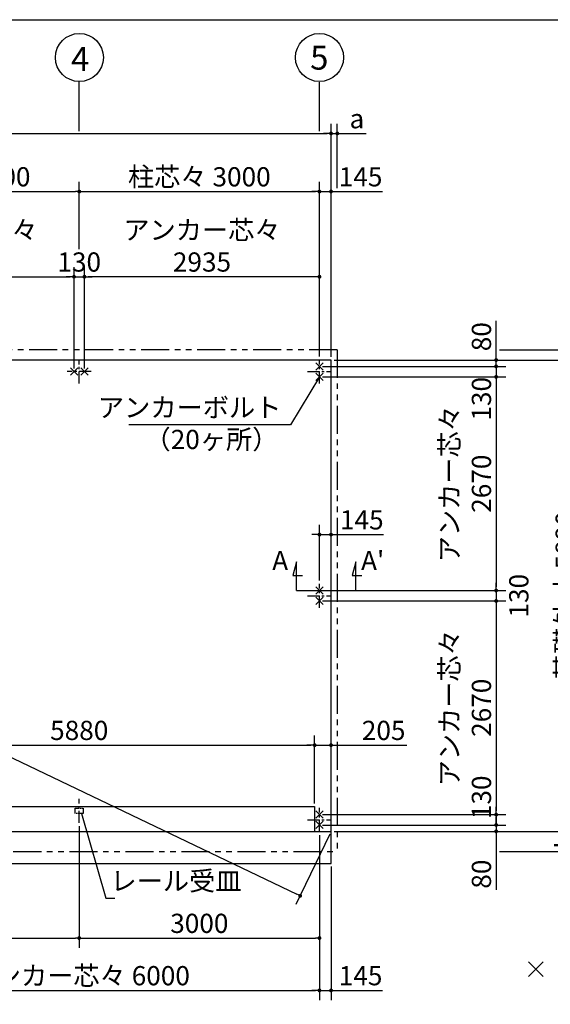
# Model space of a CAD drawing. Extents: x 280 to 32454, y 171 to 22819.
# Drawn here: x 18624 to 25250, y 10515 to 22819 of the extents above; entities that cross this region are included whole.
import ezdxf

# ---------------------------------------------------------------- set-up
doc = ezdxf.new("R2010")
doc.units = 0
doc.header["$LTSCALE"] = 4
doc.header["$PDMODE"] = 3
doc.header["$PDSIZE"] = 2
doc.linetypes.add('CENTER', pattern=[2, 1.25, -0.25, 0.25, -0.25])
doc.linetypes.add('PHANTOM', pattern=[2.5, 1.25, -0.25, 0.25, -0.25, 0.25, -0.25])
doc.layers.get('0').update_dxf_attribs({"linetype": 'CONTINUOUS'})
doc.layers.get('DEFPOINTS').update_dxf_attribs({"linetype": 'CONTINUOUS'})
for name, color, linetype in [('センター', 3, 'CENTER'), ('仕様書枠', 230, 'CONTINUOUS'), ('寸法', 4, 'CONTINUOUS'), ('想像線', 6, 'PHANTOM'), ('文字', 7, 'CONTINUOUS'), ('部品1', 7, 'CONTINUOUS')]:
    doc.layers.add(name, color=color, linetype=linetype)
doc.styles.get("Standard").update_dxf_attribs({"font": 'isocp.shx', "bigfont": 'bigfont.shx'})
doc.styles.add('STYLE1', font='isocp.shx', dxfattribs={"bigfont": 'bigfont.shx'})
doc.dimstyles.new('INABA_S80', dxfattribs={"dimscale": 80, "dimtxt": 3, "dimasz": 0.6, "dimexe": 1.5, "dimexo": 0.5, "dimgap": 0.8, "dimtad": 3, "dimdsep": 46, "dimtxsty": 'STANDARD', "dimblk1": 'DOT', "dimblk2": 'DOT', "dimsah": 1, "dimcen": 0, "dimclrt": 7, "dimadec": 0, "dimazin": 0, "dimtfac": 1, "dimtix": 1, "dimtmove": 0, "dimatfit": 2, "dimldrblk": 'DOT', "dimfxl": 1, "dimtolj": 1, "dimtzin": 0, "dimarcsym": 0})

# ---------------------------------------------------------------- blocks, each defined once
blk = doc.blocks.new('_DOT')
at = {"color": 0, "linetype": 'ByBlock', "ltscale": 50}
blk.add_line((-0.5, 0), (-1, 0), dxfattribs=at)
at = {"color": 0, "linetype": 'ByBlock', "ltscale": 50, "const_width": 0.5}
blk.add_lwpolyline([(-0.25, 0, 1), (0.25, 0, 1)], format="xyb", close=True, dxfattribs=at)
blk = doc.blocks.new('*D10')
at = {"layer": 'DEFPOINTS', "color": 0, "ltscale": 50}
for p in [(22512, 13754), (22512, 13095), (22307, 12986)]:
    blk.add_point(p, dxfattribs=at)
at = {"layer": '寸法', "color": 0, "lineweight": -2, "ltscale": 50}
for p, q in [((22307, 13026), (22307, 13874)), ((22512, 13135), (22512, 13874)), ((22259, 13754), (22211, 13754)), ((22307, 13754), (22512, 13754)), ((22560, 13754), (23457, 13754))]:
    blk.add_line(p, q, dxfattribs=at)
at = {"layer": '寸法', "color": 0, "lineweight": -2, "ltscale": 50, "xscale": 48, "yscale": 48, "zscale": 48}
blk.add_blockref('_DOT', (22307, 13754), dxfattribs=at)
at = {"layer": '寸法', "color": 0, "lineweight": -2, "ltscale": 50, "xscale": 48, "yscale": 48, "zscale": 48, "rotation": 180}
blk.add_blockref('_DOT', (22512, 13754), dxfattribs=at)
at = {"layer": '寸法', "color": 7, "ltscale": 50, "insert": (23169, 13938), "char_height": 240, "attachment_point": 5}
blk.add_mtext('\\A1;205', dxfattribs=at)
blk = doc.blocks.new('*D2')
at = {"layer": 'DEFPOINTS', "color": 0, "ltscale": 50}
for p in [(22512, 16385), (22512, 16097), (22367, 15771)]:
    blk.add_point(p, dxfattribs=at)
at = {"layer": '寸法', "color": 0, "lineweight": -2, "ltscale": 50}
for p, q in [((22367, 15811), (22367, 16505)), ((22512, 16137), (22512, 16505)), ((22319, 16385), (22271, 16385)), ((22367, 16385), (22512, 16385)), ((22560, 16385), (23169, 16385))]:
    blk.add_line(p, q, dxfattribs=at)
at = {"layer": '寸法', "color": 0, "lineweight": -2, "ltscale": 50, "xscale": 48, "yscale": 48, "zscale": 48}
blk.add_blockref('_DOT', (22367, 16385), dxfattribs=at)
at = {"layer": '寸法', "color": 0, "lineweight": -2, "ltscale": 50, "xscale": 48, "yscale": 48, "zscale": 48, "rotation": 180}
blk.add_blockref('_DOT', (22512, 16385), dxfattribs=at)
at = {"layer": '寸法', "color": 7, "ltscale": 50, "insert": (22896, 16569), "char_height": 240, "attachment_point": 5}
blk.add_mtext('\\A1;145', dxfattribs=at)
blk = doc.blocks.new('*D4')
at = {"layer": 'DEFPOINTS', "color": 0, "ltscale": 50}
for p in [(10222, 18566), (22512, 12676), (22126, 11871)]:
    blk.add_point(p, dxfattribs=at)
at = {"layer": '寸法', "color": 0, "lineweight": -2, "ltscale": 50}
for p, q in [((10205, 18530), (9784, 17653)), ((9880, 17740), (22083, 11892)), ((22495, 12640), (22074, 11763))]:
    blk.add_line(p, q, dxfattribs=at)
at = {"layer": '寸法', "color": 0, "lineweight": -2, "ltscale": 50, "xscale": 48, "yscale": 48, "zscale": 48}
for p, rotation in [((9836, 17761), 154.3938631399503), ((22126, 11871), 334.3938631399503)]:
    blk.add_blockref('_DOT', p, dxfattribs=dict(at, rotation=rotation))
at = {"layer": '寸法', "color": 7, "ltscale": 50, "insert": (16061, 14982), "char_height": 240, "attachment_point": 5, "rotation": 334.3939}
blk.add_mtext('\\A1;13628.5', dxfattribs=at)
blk = doc.blocks.new('*D16')
at = {"layer": 'DEFPOINTS', "color": 0, "ltscale": 50}
for p in [(22512, 21398), (10222, 18566), (22512, 18566)]:
    blk.add_point(p, dxfattribs=at)
at = {"layer": '寸法', "color": 0, "lineweight": -2, "ltscale": 50}
for p, q in [((10222, 18606), (10222, 21518)), ((22512, 18606), (22512, 21518)), ((10270, 21398), (22464, 21398))]:
    blk.add_line(p, q, dxfattribs=at)
at = {"layer": '寸法', "color": 0, "lineweight": -2, "ltscale": 50, "xscale": 48, "yscale": 48, "zscale": 48, "rotation": 180}
blk.add_blockref('_DOT', (10222, 21398), dxfattribs=at)
at = {"layer": '寸法', "color": 0, "lineweight": -2, "ltscale": 50, "xscale": 48, "yscale": 48, "zscale": 48}
blk.add_blockref('_DOT', (22512, 21398), dxfattribs=at)
at = {"layer": '寸法', "color": 7, "ltscale": 50, "insert": (16367, 21582), "char_height": 240, "attachment_point": 5}
blk.add_mtext('\\A1;基礎外寸 12290', dxfattribs=at)
blk = doc.blocks.new('*D15')
at = {"layer": 'DEFPOINTS', "color": 0, "ltscale": 50}
for p in [(22367, 20672), (22367, 18571), (22512, 18566)]:
    blk.add_point(p, dxfattribs=at)
at = {"layer": '寸法', "color": 0, "lineweight": -2, "ltscale": 50}
for p, q in [((22319, 20672), (22271, 20672)), ((22367, 18611), (22367, 20792)), ((22367, 20672), (22512, 20672)), ((22512, 18606), (22512, 20792)), ((22560, 20672), (23154, 20672))]:
    blk.add_line(p, q, dxfattribs=at)
at = {"layer": '寸法', "color": 0, "lineweight": -2, "ltscale": 50, "xscale": 48, "yscale": 48, "zscale": 48}
blk.add_blockref('_DOT', (22367, 20672), dxfattribs=at)
at = {"layer": '寸法', "color": 0, "lineweight": -2, "ltscale": 50, "xscale": 48, "yscale": 48, "zscale": 48, "rotation": 180}
blk.add_blockref('_DOT', (22512, 20672), dxfattribs=at)
at = {"layer": '寸法', "color": 7, "ltscale": 50, "insert": (22881, 20856), "char_height": 240, "attachment_point": 5}
blk.add_mtext('\\A1;145', dxfattribs=at)
blk = doc.blocks.new('*D17')
at = {"layer": 'DEFPOINTS', "color": 0, "ltscale": 50}
for p in [(22512, 21398), (22590, 20672), (22512, 18566)]:
    blk.add_point(p, dxfattribs=at)
at = {"layer": '寸法', "color": 0, "lineweight": -2, "ltscale": 50}
for p, q in [((22512, 18606), (22512, 21518)), ((22590, 20712), (22590, 21518)), ((22464, 21398), (22416, 21398)), ((22512, 21398), (22590, 21398)), ((22638, 21398), (22951, 21398))]:
    blk.add_line(p, q, dxfattribs=at)
at = {"layer": '寸法', "color": 0, "lineweight": -2, "ltscale": 50, "xscale": 48, "yscale": 48, "zscale": 48}
blk.add_blockref('_DOT', (22512, 21398), dxfattribs=at)
at = {"layer": '寸法', "color": 0, "lineweight": -2, "ltscale": 50, "xscale": 48, "yscale": 48, "zscale": 48, "rotation": 180}
blk.add_blockref('_DOT', (22590, 21398), dxfattribs=at)
at = {"layer": '寸法', "color": 7, "ltscale": 50, "insert": (22835, 21582), "char_height": 240, "attachment_point": 5}
blk.add_mtext('\\A1;a', dxfattribs=at)
blk = doc.blocks.new('*D27')
at = {"layer": 'DEFPOINTS', "color": 0, "ltscale": 50}
for p in [(22367, 12756), (22512, 12676), (24574, 12676)]:
    blk.add_point(p, dxfattribs=at)
at = {"layer": '寸法', "color": 0, "lineweight": -2, "ltscale": 50}
for p, q in [((24574, 12804), (24574, 12852)), ((22407, 12756), (24694, 12756)), ((22552, 12676), (24694, 12676)), ((24574, 12756), (24574, 12676)), ((24574, 12628), (24574, 11946))]:
    blk.add_line(p, q, dxfattribs=at)
at = {"layer": '寸法', "color": 0, "lineweight": -2, "ltscale": 50, "xscale": 48, "yscale": 48, "zscale": 48}
for p, rotation in [((24574, 12756), 270), ((24574, 12676), 90)]:
    blk.add_blockref('_DOT', p, dxfattribs=dict(at, rotation=rotation))
at = {"layer": '寸法', "color": 7, "ltscale": 50, "insert": (24390, 12142), "char_height": 240, "attachment_point": 5, "rotation": 90}
blk.add_mtext('\\A1;80', dxfattribs=at)
blk = doc.blocks.new('*D26')
at = {"layer": 'DEFPOINTS', "color": 0, "ltscale": 50}
for p in [(22367, 12886), (22367, 12756), (24574, 12756)]:
    blk.add_point(p, dxfattribs=at)
at = {"layer": '寸法', "color": 0, "lineweight": -2, "ltscale": 50}
for p, q in [((24574, 12934), (24574, 12982)), ((22407, 12886), (24694, 12886)), ((24574, 12886), (24574, 12756)), ((22407, 12756), (24694, 12756)), ((24574, 12708), (24574, 12660))]:
    blk.add_line(p, q, dxfattribs=at)
at = {"layer": '寸法', "color": 0, "lineweight": -2, "ltscale": 50, "xscale": 48, "yscale": 48, "zscale": 48}
for p, rotation in [((24574, 12886), 270), ((24574, 12756), 90)]:
    blk.add_blockref('_DOT', p, dxfattribs=dict(at, rotation=rotation))
at = {"layer": '寸法', "color": 7, "ltscale": 50, "insert": (24390, 13102), "char_height": 240, "attachment_point": 5, "rotation": 90}
blk.add_mtext('\\A1;130', dxfattribs=at)
blk = doc.blocks.new('*D25')
at = {"layer": 'DEFPOINTS', "color": 0, "ltscale": 50}
for p in [(22367, 15556), (22367, 12886), (24574, 12886)]:
    blk.add_point(p, dxfattribs=at)
at = {"layer": '寸法', "color": 0, "lineweight": -2, "ltscale": 50}
for p, q in [((22407, 15556), (24694, 15556)), ((24574, 15508), (24574, 12934)), ((22407, 12886), (24694, 12886))]:
    blk.add_line(p, q, dxfattribs=at)
at = {"layer": '寸法', "color": 0, "lineweight": -2, "ltscale": 50, "xscale": 48, "yscale": 48, "zscale": 48}
for p, rotation in [((24574, 15556), 90), ((24574, 12886), 270)]:
    blk.add_blockref('_DOT', p, dxfattribs=dict(at, rotation=rotation))
at = {"layer": '寸法', "color": 7, "ltscale": 50, "insert": (24190, 14221), "char_height": 240, "attachment_point": 5, "rotation": 90}
blk.add_mtext('\\A1;アンカー芯々\\P2670', dxfattribs=at)
blk = doc.blocks.new('*D24')
at = {"layer": 'DEFPOINTS', "color": 0, "ltscale": 50}
for p in [(22367, 18356), (22367, 15686), (24574, 15686)]:
    blk.add_point(p, dxfattribs=at)
at = {"layer": '寸法', "color": 0, "lineweight": -2, "ltscale": 50}
for p, q in [((22407, 18356), (24694, 18356)), ((24574, 18308), (24574, 15734)), ((22407, 15686), (24694, 15686))]:
    blk.add_line(p, q, dxfattribs=at)
at = {"layer": '寸法', "color": 0, "lineweight": -2, "ltscale": 50, "xscale": 48, "yscale": 48, "zscale": 48}
for p, rotation in [((24574, 18356), 90), ((24574, 15686), 270)]:
    blk.add_blockref('_DOT', p, dxfattribs=dict(at, rotation=rotation))
at = {"layer": '寸法', "color": 7, "ltscale": 50, "insert": (24190, 17021), "char_height": 240, "attachment_point": 5, "rotation": 90}
blk.add_mtext('\\A1;アンカー芯々\\P2670', dxfattribs=at)
blk = doc.blocks.new('*D23')
at = {"layer": 'DEFPOINTS', "color": 0, "ltscale": 50}
for p in [(22367, 15686), (22367, 15556), (24574, 15556)]:
    blk.add_point(p, dxfattribs=at)
at = {"layer": '寸法', "color": 0, "lineweight": -2, "ltscale": 50}
for p, q in [((24574, 15734), (24574, 15782)), ((22407, 15686), (24694, 15686)), ((24574, 15686), (24574, 15556)), ((22407, 15556), (24694, 15556)), ((24574, 15508), (24574, 15460))]:
    blk.add_line(p, q, dxfattribs=at)
at = {"layer": '寸法', "color": 0, "lineweight": -2, "ltscale": 50, "xscale": 48, "yscale": 48, "zscale": 48}
for p, rotation in [((24574, 15686), 270), ((24574, 15556), 90)]:
    blk.add_blockref('_DOT', p, dxfattribs=dict(at, rotation=rotation))
at = {"layer": '寸法', "color": 7, "ltscale": 50, "insert": (24857, 15621), "char_height": 240, "attachment_point": 5, "rotation": 90}
blk.add_mtext('\\A1;130', dxfattribs=at)
blk = doc.blocks.new('*D22')
at = {"layer": 'DEFPOINTS', "color": 0, "ltscale": 50}
for p in [(22367, 18486), (22512, 18566), (24574, 18566)]:
    blk.add_point(p, dxfattribs=at)
at = {"layer": '寸法', "color": 0, "lineweight": -2, "ltscale": 50}
for p, q in [((24574, 18614), (24574, 19055)), ((22407, 18486), (24694, 18486)), ((22552, 18566), (24694, 18566)), ((24574, 18486), (24574, 18566)), ((24574, 18438), (24574, 18390))]:
    blk.add_line(p, q, dxfattribs=at)
at = {"layer": '寸法', "color": 0, "lineweight": -2, "ltscale": 50, "xscale": 48, "yscale": 48, "zscale": 48}
for p, rotation in [((24574, 18566), 270), ((24574, 18486), 90)]:
    blk.add_blockref('_DOT', p, dxfattribs=dict(at, rotation=rotation))
at = {"layer": '寸法', "color": 7, "ltscale": 50, "insert": (24390, 18858), "char_height": 240, "attachment_point": 5, "rotation": 90}
blk.add_mtext('\\A1;80', dxfattribs=at)
blk = doc.blocks.new('*D21')
at = {"layer": 'DEFPOINTS', "color": 0, "ltscale": 50}
for p in [(22367, 18486), (22367, 18356), (24574, 18356)]:
    blk.add_point(p, dxfattribs=at)
at = {"layer": '寸法', "color": 0, "lineweight": -2, "ltscale": 50}
for p, q in [((24574, 18534), (24574, 18582)), ((22407, 18486), (24694, 18486)), ((24574, 18486), (24574, 18356)), ((22407, 18356), (24694, 18356)), ((24574, 18308), (24574, 18260))]:
    blk.add_line(p, q, dxfattribs=at)
at = {"layer": '寸法', "color": 0, "lineweight": -2, "ltscale": 50, "xscale": 48, "yscale": 48, "zscale": 48}
for p, rotation in [((24574, 18486), 270), ((24574, 18356), 90)]:
    blk.add_blockref('_DOT', p, dxfattribs=dict(at, rotation=rotation))
at = {"layer": '寸法', "color": 7, "ltscale": 50, "insert": (24390, 18082), "char_height": 240, "attachment_point": 5, "rotation": 90}
blk.add_mtext('\\A1;130', dxfattribs=at)
blk = doc.blocks.new('*D20')
at = {"layer": 'DEFPOINTS', "color": 0, "ltscale": 50}
for p in [(22512, 12676), (24574, 12424), (25620, 12424)]:
    blk.add_point(p, dxfattribs=at)
at = {"layer": '寸法', "color": 0, "lineweight": -2, "ltscale": 50}
for p, q in [((22552, 12676), (25740, 12676)), ((25620, 12628), (25620, 12472)), ((24614, 12424), (25740, 12424))]:
    blk.add_line(p, q, dxfattribs=at)
at = {"layer": '寸法', "color": 0, "lineweight": -2, "ltscale": 50, "xscale": 48, "yscale": 48, "zscale": 48}
for p, rotation in [((25620, 12676), 90), ((25620, 12424), 270)]:
    blk.add_blockref('_DOT', p, dxfattribs=dict(at, rotation=rotation))
at = {"layer": '寸法', "color": 7, "ltscale": 50, "insert": (25436, 12561), "char_height": 240, "attachment_point": 5, "rotation": 90}
blk.add_mtext('\\A1;b', dxfattribs=at)
blk = doc.blocks.new('*D19')
at = {"layer": 'DEFPOINTS', "color": 0, "ltscale": 50}
for p in [(24574, 18694), (25620, 18694), (22512, 18566)]:
    blk.add_point(p, dxfattribs=at)
at = {"layer": '寸法', "color": 0, "lineweight": -2, "ltscale": 50}
for p, q in [((25620, 18742), (25620, 18999)), ((24614, 18694), (25740, 18694)), ((25620, 18566), (25620, 18694)), ((22552, 18566), (25740, 18566)), ((25620, 18518), (25620, 18470))]:
    blk.add_line(p, q, dxfattribs=at)
at = {"layer": '寸法', "color": 0, "lineweight": -2, "ltscale": 50, "xscale": 48, "yscale": 48, "zscale": 48}
for p, rotation in [((25620, 18694), 270), ((25620, 18566), 90)]:
    blk.add_blockref('_DOT', p, dxfattribs=dict(at, rotation=rotation))
at = {"layer": '寸法', "color": 7, "ltscale": 50, "insert": (25436, 18895), "char_height": 240, "attachment_point": 5, "rotation": 90}
blk.add_mtext('\\A1;c', dxfattribs=at)
blk = doc.blocks.new('*D18')
at = {"layer": 'DEFPOINTS', "color": 0, "ltscale": 50}
for p in [(22512, 18566), (22512, 12676), (25620, 12676)]:
    blk.add_point(p, dxfattribs=at)
at = {"layer": '寸法', "color": 0, "lineweight": -2, "ltscale": 50}
for p, q in [((22552, 18566), (25740, 18566)), ((25620, 18518), (25620, 12724)), ((22552, 12676), (25740, 12676))]:
    blk.add_line(p, q, dxfattribs=at)
at = {"layer": '寸法', "color": 0, "lineweight": -2, "ltscale": 50, "xscale": 48, "yscale": 48, "zscale": 48}
for p, rotation in [((25620, 18566), 90), ((25620, 12676), 270)]:
    blk.add_blockref('_DOT', p, dxfattribs=dict(at, rotation=rotation))
at = {"layer": '寸法', "color": 7, "ltscale": 50, "insert": (25436, 15621), "char_height": 240, "attachment_point": 5, "rotation": 90}
blk.add_mtext('\\A1;基礎外寸 5890', dxfattribs=at)
blk = doc.blocks.new('*D36')
at = {"layer": 'DEFPOINTS', "color": 0, "ltscale": 50}
for p in [(19432, 19607), (22367, 18571), (19432, 18421)]:
    blk.add_point(p, dxfattribs=at)
at = {"layer": '寸法', "color": 0, "lineweight": -2, "ltscale": 50}
for p, q in [((19432, 18461), (19432, 19727)), ((22367, 18611), (22367, 19727)), ((22319, 19607), (19480, 19607))]:
    blk.add_line(p, q, dxfattribs=at)
at = {"layer": '寸法', "color": 0, "lineweight": -2, "ltscale": 50, "xscale": 48, "yscale": 48, "zscale": 48, "rotation": 180}
blk.add_blockref('_DOT', (19432, 19607), dxfattribs=at)
at = {"layer": '寸法', "color": 0, "lineweight": -2, "ltscale": 50, "xscale": 48, "yscale": 48, "zscale": 48}
blk.add_blockref('_DOT', (22367, 19607), dxfattribs=at)
at = {"layer": '寸法', "color": 7, "ltscale": 50, "insert": (20900, 19991), "char_height": 240, "attachment_point": 5}
blk.add_mtext('\\A1;アンカー芯々\\P2935', dxfattribs=at)
blk = doc.blocks.new('*D40')
at = {"layer": 'DEFPOINTS', "color": 0, "ltscale": 50}
for p in [(22367, 12671), (22512, 12276), (22512, 10689)]:
    blk.add_point(p, dxfattribs=at)
at = {"layer": '寸法', "color": 0, "lineweight": -2, "ltscale": 50}
for p, q in [((22367, 12631), (22367, 10569)), ((22512, 12236), (22512, 10569)), ((22319, 10689), (22271, 10689)), ((22367, 10689), (22512, 10689)), ((22560, 10689), (23154, 10689))]:
    blk.add_line(p, q, dxfattribs=at)
at = {"layer": '寸法', "color": 0, "lineweight": -2, "ltscale": 50, "xscale": 48, "yscale": 48, "zscale": 48}
blk.add_blockref('_DOT', (22367, 10689), dxfattribs=at)
at = {"layer": '寸法', "color": 0, "lineweight": -2, "ltscale": 50, "xscale": 48, "yscale": 48, "zscale": 48, "rotation": 180}
blk.add_blockref('_DOT', (22512, 10689), dxfattribs=at)
at = {"layer": '寸法', "color": 7, "ltscale": 50, "insert": (22881, 10873), "char_height": 240, "attachment_point": 5}
blk.add_mtext('\\A1;145', dxfattribs=at)
blk = doc.blocks.new('*D45')
at = {"layer": 'DEFPOINTS', "color": 0, "ltscale": 50}
for p in [(22367, 20672), (19367, 19911), (22367, 18571)]:
    blk.add_point(p, dxfattribs=at)
at = {"layer": '寸法', "color": 0, "lineweight": -2, "ltscale": 50}
for p, q in [((19367, 19951), (19367, 20792)), ((19415, 20672), (22319, 20672)), ((22367, 18611), (22367, 20792))]:
    blk.add_line(p, q, dxfattribs=at)
at = {"layer": '寸法', "color": 0, "lineweight": -2, "ltscale": 50, "xscale": 48, "yscale": 48, "zscale": 48, "rotation": 180}
blk.add_blockref('_DOT', (19367, 20672), dxfattribs=at)
at = {"layer": '寸法', "color": 0, "lineweight": -2, "ltscale": 50, "xscale": 48, "yscale": 48, "zscale": 48}
blk.add_blockref('_DOT', (22367, 20672), dxfattribs=at)
at = {"layer": '寸法', "color": 7, "ltscale": 50, "insert": (20867, 20856), "char_height": 240, "attachment_point": 5}
blk.add_mtext('\\A1;柱芯々 3000', dxfattribs=at)
blk = doc.blocks.new('*D47')
at = {"layer": 'DEFPOINTS', "color": 0, "ltscale": 50}
for p in [(22307, 13754), (16427, 12986), (22307, 12986)]:
    blk.add_point(p, dxfattribs=at)
at = {"layer": '寸法', "color": 0, "lineweight": -2, "ltscale": 50}
for p, q in [((16427, 13026), (16427, 13874)), ((22307, 13026), (22307, 13874)), ((16475, 13754), (22259, 13754))]:
    blk.add_line(p, q, dxfattribs=at)
at = {"layer": '寸法', "color": 0, "lineweight": -2, "ltscale": 50, "xscale": 48, "yscale": 48, "zscale": 48, "rotation": 180}
blk.add_blockref('_DOT', (16427, 13754), dxfattribs=at)
at = {"layer": '寸法', "color": 0, "lineweight": -2, "ltscale": 50, "xscale": 48, "yscale": 48, "zscale": 48}
blk.add_blockref('_DOT', (22307, 13754), dxfattribs=at)
at = {"layer": '寸法', "color": 7, "ltscale": 50, "insert": (19367, 13938), "char_height": 240, "attachment_point": 5}
blk.add_mtext('\\A1;5880', dxfattribs=at)
blk = doc.blocks.new('*D49')
at = {"layer": 'DEFPOINTS', "color": 0, "ltscale": 50}
for p in [(19367, 12783), (16367, 12671), (19367, 11343)]:
    blk.add_point(p, dxfattribs=at)
at = {"layer": '寸法', "color": 0, "lineweight": -2, "ltscale": 50}
for p, q in [((19367, 12743), (19367, 11223)), ((16367, 12631), (16367, 11223)), ((16415, 11343), (19319, 11343))]:
    blk.add_line(p, q, dxfattribs=at)
at = {"layer": '寸法', "color": 0, "lineweight": -2, "ltscale": 50, "xscale": 48, "yscale": 48, "zscale": 48, "rotation": 180}
blk.add_blockref('_DOT', (16367, 11343), dxfattribs=at)
at = {"layer": '寸法', "color": 0, "lineweight": -2, "ltscale": 50, "xscale": 48, "yscale": 48, "zscale": 48}
blk.add_blockref('_DOT', (19367, 11343), dxfattribs=at)
at = {"layer": '寸法', "color": 7, "ltscale": 50, "insert": (17867, 11527), "char_height": 240, "attachment_point": 5}
blk.add_mtext('\\A1;3000', dxfattribs=at)
blk = doc.blocks.new('*D50')
at = {"layer": 'DEFPOINTS', "color": 0, "ltscale": 50}
for p in [(19367, 12783), (22367, 12671), (22367, 11343)]:
    blk.add_point(p, dxfattribs=at)
at = {"layer": '寸法', "color": 0, "lineweight": -2, "ltscale": 50}
for p, q in [((19367, 12743), (19367, 11223)), ((22367, 12631), (22367, 11223)), ((19415, 11343), (22319, 11343))]:
    blk.add_line(p, q, dxfattribs=at)
at = {"layer": '寸法', "color": 0, "lineweight": -2, "ltscale": 50, "xscale": 48, "yscale": 48, "zscale": 48, "rotation": 180}
blk.add_blockref('_DOT', (19367, 11343), dxfattribs=at)
at = {"layer": '寸法', "color": 0, "lineweight": -2, "ltscale": 50, "xscale": 48, "yscale": 48, "zscale": 48}
blk.add_blockref('_DOT', (22367, 11343), dxfattribs=at)
at = {"layer": '寸法', "color": 7, "ltscale": 50, "insert": (20867, 11527), "char_height": 240, "attachment_point": 5}
blk.add_mtext('\\A1;3000', dxfattribs=at)
blk = doc.blocks.new('*D52')
at = {"layer": 'DEFPOINTS', "color": 0, "ltscale": 50}
for p in [(19432, 19607), (19302, 18421), (19432, 18421)]:
    blk.add_point(p, dxfattribs=at)
at = {"layer": '寸法', "color": 0, "lineweight": -2, "ltscale": 50}
for p, q in [((19302, 18461), (19302, 19727)), ((19432, 18461), (19432, 19727)), ((19254, 19607), (19206, 19607)), ((19302, 19607), (19432, 19607)), ((19480, 19607), (19528, 19607))]:
    blk.add_line(p, q, dxfattribs=at)
at = {"layer": '寸法', "color": 0, "lineweight": -2, "ltscale": 50, "xscale": 48, "yscale": 48, "zscale": 48}
blk.add_blockref('_DOT', (19302, 19607), dxfattribs=at)
at = {"layer": '寸法', "color": 0, "lineweight": -2, "ltscale": 50, "xscale": 48, "yscale": 48, "zscale": 48, "rotation": 180}
blk.add_blockref('_DOT', (19432, 19607), dxfattribs=at)
at = {"layer": '寸法', "color": 7, "ltscale": 50, "insert": (19367, 19791), "char_height": 240, "attachment_point": 5}
blk.add_mtext('\\A1;130', dxfattribs=at)
blk = doc.blocks.new('*D54')
at = {"layer": 'DEFPOINTS', "color": 0, "ltscale": 50}
for p in [(19302, 19607), (16432, 18421), (19302, 18421)]:
    blk.add_point(p, dxfattribs=at)
at = {"layer": '寸法', "color": 0, "lineweight": -2, "ltscale": 50}
for p, q in [((16432, 18461), (16432, 19727)), ((19302, 18461), (19302, 19727)), ((16480, 19607), (19254, 19607))]:
    blk.add_line(p, q, dxfattribs=at)
at = {"layer": '寸法', "color": 0, "lineweight": -2, "ltscale": 50, "xscale": 48, "yscale": 48, "zscale": 48, "rotation": 180}
blk.add_blockref('_DOT', (16432, 19607), dxfattribs=at)
at = {"layer": '寸法', "color": 0, "lineweight": -2, "ltscale": 50, "xscale": 48, "yscale": 48, "zscale": 48}
blk.add_blockref('_DOT', (19302, 19607), dxfattribs=at)
at = {"layer": '寸法', "color": 7, "ltscale": 50, "insert": (17867, 19991), "char_height": 240, "attachment_point": 5}
blk.add_mtext('\\A1;アンカー芯々\\P2870', dxfattribs=at)
blk = doc.blocks.new('*D56')
at = {"layer": 'DEFPOINTS', "color": 0, "ltscale": 50}
for p in [(19367, 20672), (16367, 19911), (19367, 19911)]:
    blk.add_point(p, dxfattribs=at)
at = {"layer": '寸法', "color": 0, "lineweight": -2, "ltscale": 50}
for p, q in [((16367, 19951), (16367, 20792)), ((16415, 20672), (19319, 20672)), ((19367, 19951), (19367, 20792))]:
    blk.add_line(p, q, dxfattribs=at)
at = {"layer": '寸法', "color": 0, "lineweight": -2, "ltscale": 50, "xscale": 48, "yscale": 48, "zscale": 48, "rotation": 180}
blk.add_blockref('_DOT', (16367, 20672), dxfattribs=at)
at = {"layer": '寸法', "color": 0, "lineweight": -2, "ltscale": 50, "xscale": 48, "yscale": 48, "zscale": 48}
blk.add_blockref('_DOT', (19367, 20672), dxfattribs=at)
at = {"layer": '寸法', "color": 7, "ltscale": 50, "insert": (17867, 20856), "char_height": 240, "attachment_point": 5}
blk.add_mtext('\\A1;柱芯々 3000', dxfattribs=at)
blk = doc.blocks.new('*D57')
at = {"layer": 'DEFPOINTS', "color": 0, "ltscale": 50}
for p in [(16367, 12671), (22367, 12671), (22367, 10689)]:
    blk.add_point(p, dxfattribs=at)
at = {"layer": '寸法', "color": 0, "lineweight": -2, "ltscale": 50}
for p, q in [((16367, 12631), (16367, 10569)), ((22367, 12631), (22367, 10569)), ((16415, 10689), (22319, 10689))]:
    blk.add_line(p, q, dxfattribs=at)
at = {"layer": '寸法', "color": 0, "lineweight": -2, "ltscale": 50, "xscale": 48, "yscale": 48, "zscale": 48, "rotation": 180}
blk.add_blockref('_DOT', (16367, 10689), dxfattribs=at)
at = {"layer": '寸法', "color": 0, "lineweight": -2, "ltscale": 50, "xscale": 48, "yscale": 48, "zscale": 48}
blk.add_blockref('_DOT', (22367, 10689), dxfattribs=at)
at = {"layer": '寸法', "color": 7, "ltscale": 50, "insert": (19367, 10873), "char_height": 240, "attachment_point": 5}
blk.add_mtext('\\A1;アンカー芯々 6000', dxfattribs=at)

msp = doc.modelspace()

# ---------------------------------------------------------------- linework, layer by layer
at = {"layer": 'センター', "ltscale": 30}
for p, q in [((19367.2, 18271.39), (19367.2, 18571.39)), ((22367.2, 18271.39), (22367.2, 18571.39)), ((19517.2, 18421.39), (19217.2, 18421.39)), ((22217.2, 18421.39), (22517.2, 18421.39)), ((22367.2, 15471.39), (22367.2, 15771.39)), ((22217.2, 15621.39), (22517.2, 15621.39)), ((19367.2, 12782.69), (19367.2, 13082.69)), ((22367.2, 12671.39), (22367.2, 12971.39)), ((22217.2, 12821.39), (22517.2, 12821.39))]:
    msp.add_line(p, q, dxfattribs=at)
at = {"layer": '仕様書枠', "ltscale": 50}
for p, q in [((280, 22819.2), (32454.4, 22819.2)), ((19256.458, 18375.648), (19347.942, 18467.132)), ((19347.942, 18375.648), (19256.458, 18467.132)), ((19386.458, 18375.648), (19477.942, 18467.132)), ((19477.942, 18375.648), (19386.458, 18467.132)), ((22321.458, 18532.132), (22412.942, 18440.648)), ((22321.458, 18440.648), (22412.942, 18532.132)), ((22321.458, 18402.132), (22412.942, 18310.648)), ((22321.458, 18310.648), (22412.942, 18402.132)), ((22321.458, 15732.132), (22412.942, 15640.648)), ((22321.458, 15640.648), (22412.942, 15732.132)), ((22321.458, 15602.132), (22412.942, 15510.648)), ((22321.458, 15510.648), (22412.942, 15602.132)), ((22321.458, 12840.648), (22412.942, 12932.132)), ((22321.458, 12932.132), (22412.942, 12840.648)), ((22321.458, 12710.648), (22412.942, 12802.132)), ((22321.458, 12802.132), (22412.942, 12710.648)), ((24979.526, 10861.358), (25162.494, 11044.326)), ((24979.526, 11044.326), (25162.494, 10861.358))]:
    msp.add_line(p, q, dxfattribs=at)
at = {"layer": '寸法', "ltscale": 50}
for p, q in [((19367.2, 21428.102), (19367.2, 22046.611)), ((22367.2, 21428.102), (22367.2, 22036.652)), ((22082.2, 16046.39), (22035.613, 15872.524)), ((22082.2, 15686.39), (22082.2, 16046.39)), ((22822.2, 16046.39), (22775.613, 15872.524)), ((22822.2, 15686.39), (22822.2, 16046.39)), ((22035.613, 15872.524), (22155.613, 15872.524)), ((22775.613, 15872.524), (22895.613, 15872.524)), ((22082.2, 15686.39), (22742.2, 15686.39))]:
    msp.add_line(p, q, dxfattribs=at)
at = {"layer": '想像線', "ltscale": 70}
for p, q in [((22590.2, 18694.39), (10144.2, 18694.39)), ((22590.2, 18694.39), (22590.2, 12424.39)), ((10144.2, 12424.39), (22590.2, 12424.39))]:
    msp.add_line(p, q, dxfattribs=at)
at = {"layer": '想像線', "ltscale": 10}
for p, q in [((19317.2, 12966.89), (19417.2, 12966.89)), ((19417.2, 12900.39), (19317.2, 12900.39))]:
    msp.add_line(p, q, dxfattribs=at)
at = {"layer": '想像線', "ltscale": 5}
for p, q in [((19317.2, 12900.39), (19317.2, 12966.89)), ((19417.2, 12966.89), (19417.2, 12900.39))]:
    msp.add_line(p, q, dxfattribs=at)
at = {"layer": '部品1', "ltscale": 50}
for p, q in [((22512.2, 18566.39), (10222.2, 18566.39)), ((22512.2, 12276.39), (22512.2, 18566.39)), ((16427.2, 12986.39), (22307.2, 12986.39)), ((22307.2, 12986.39), (22307.2, 12676.39)), ((10222.2, 12676.39), (22512.2, 12676.39)), ((10222.2, 12276.39), (22512.2, 12276.39))]:
    msp.add_line(p, q, dxfattribs=at)
for centre in [(19369.008, 22346.606), (22367.694, 22346.775)]:
    msp.add_circle(centre, 300, dxfattribs=at)

# ---------------------------------------------------------------- texts
at = {"layer": '寸法', "color": 7, "ltscale": 50, "char_height": 240, "style": 'STYLE1'}
for s, insert, attachment_point in [('アンカーボルト', (21892.008, 17942.057), 6), ('レール受皿', (19757.076, 12025.814), 4)]:
    msp.add_mtext(s, dxfattribs=dict(at, insert=insert, attachment_point=attachment_point))
at = {"layer": '文字', "ltscale": 50, "style": 'STYLE1'}
for s, p in [('A', (21777.294, 15940.648)), ("A'", (22886.796, 15940.648))]:
    msp.add_text(s, height=240, dxfattribs=at).set_placement(p)
at = {"layer": '部品1', "ltscale": 50, "style": 'STYLE1'}
for s, height, p in [('4', 300, (19264.989, 22178.541)), ('5', 300, (22251.697, 22195.135)), ('（20ヶ所）', 240, (20182.135, 17453.873))]:
    msp.add_text(s, height=height, dxfattribs=at).set_placement(p)

# ---------------------------------------------------------------- dimensions: what is measured, and where the dimension line sits
at = {"layer": '寸法', "ltscale": 50}
for base, p1, p2, text, picture, middle in [((22512.2, 21397.926), (10222.2, 18566.39), (22512.2, 18566.39), '基礎外寸 <>', '*D16', (16367.2, 21581.95)), ((19367.2, 20671.948), (16367.2, 19911.344), (19367.2, 19911.344), '柱芯々 <>', '*D56', (17867.2, 20855.948)), ((22367.2, 20671.948), (19367.2, 19911.344), (22367.2, 18571.39), '柱芯々 <>', '*D45', (20867.2, 20855.948)), ((19302.2, 19607.344), (16432.2, 18421.39), (19302.2, 18421.39), 'アンカー芯々\\P<>', '*D54', (17867.2, 19991.367)), ((19432.2, 19607.344), (22367.2, 18571.39), (19432.2, 18421.39), 'アンカー芯々\\P<>', '*D36', (20899.7, 19991.367)), ((22367.2, 10689.291), (16367.2, 12671.39), (22367.2, 12671.39), 'アンカー芯々 <>', '*D57', (19367.2, 10873.291))]:
    dim = msp.add_linear_dim(base=base, p1=p1, p2=p2, text=text, dimstyle='INABA_S80', dxfattribs=at)
    dim.commit()
    dim.dimension.update_dxf_attribs({"geometry": picture, "text_midpoint": middle})
for base, p1, p2, angle, text, picture, middle in [((22512.2, 21397.926), (22590.2, 20671.948), (22512.2, 18566.39), 180, 'a', '*D17', (22834.87, 21397.926)), ((25620.138, 18694.39), (22512.2, 18566.39), (24574.454, 18694.39), 90, 'c', '*D19', (25620.138, 18894.74)), ((25620.138, 12424.39), (22512.2, 12676.39), (24574.454, 12424.39), 90, 'b', '*D20', (25620.138, 12560.89))]:
    dim = msp.add_linear_dim(base=base, p1=p1, p2=p2, angle=angle, text=text, dimstyle='INABA_S80', dxfattribs=at)
    dim.commit()
    dim.dimension.update_dxf_attribs({"geometry": picture, "text_midpoint": middle, "dimtype": 160})
for base, p1, p2, picture, middle in [((22367.2, 20671.948), (22512.2, 18566.39), (22367.2, 18571.39), '*D15', (22881.171, 20671.948)), ((22512.2, 13754.194), (22307.2, 12986.39), (22512.2, 13095.292), '*D10', (23169.171, 13754.194)), ((22512.2, 10689.291), (22367.2, 12671.39), (22512.2, 12276.39), '*D40', (22881.171, 10689.291))]:
    dim = msp.add_linear_dim(base=base, p1=p1, p2=p2, dimstyle='INABA_S80', dxfattribs=at)
    dim.commit()
    dim.dimension.update_dxf_attribs({"geometry": picture, "text_midpoint": middle, "dimtype": 160})
for base, p1, p2, picture, middle in [((19432.2, 19607.344), (19302.2, 18421.39), (19432.2, 18421.39), '*D52', (19367.2, 19791.344)), ((22307.2, 13754.194), (16427.2, 12986.39), (22307.2, 12986.39), '*D47', (19367.2, 13938.194)), ((19367.2, 11342.618), (16367.2, 12671.39), (19367.2, 12782.69), '*D49', (17867.2, 11526.618)), ((22367.2, 11342.618), (19367.2, 12782.69), (22367.2, 12671.39), '*D50', (20867.2, 11526.618))]:
    dim = msp.add_linear_dim(base=base, p1=p1, p2=p2, dimstyle='INABA_S80', dxfattribs=at)
    dim.commit()
    dim.dimension.update_dxf_attribs({"geometry": picture, "text_midpoint": middle})
for base, p1, p2, angle, picture, middle in [((24574.454, 18566.39), (22367.2, 18486.39), (22512.2, 18566.39), 90, '*D22', (24574.454, 18858.485)), ((22512.2, 16385.003), (22367.2, 15771.39), (22512.2, 16097.481), 180, '*D2', (22896.342, 16385.003)), ((24574.454, 12676.39), (22367.2, 12756.39), (22512.2, 12676.39), 90, '*D27', (24574.454, 12142.115))]:
    dim = msp.add_linear_dim(base=base, p1=p1, p2=p2, angle=angle, dimstyle='INABA_S80', dxfattribs=at)
    dim.commit()
    dim.dimension.update_dxf_attribs({"geometry": picture, "text_midpoint": middle, "dimtype": 160})
for base, p1, p2, angle, override, picture, middle, dimtype in [((24574.454, 18356.39), (22367.2, 18486.39), (22367.2, 18356.39), 90, {"dimtmove": 1}, '*D21', (24574.454, 18081.791), 160), ((22126.295, 11871.166), (10222.2, 18566.39), (22512.2, 12676.39), 334.3938631, {"dimdec": 1}, '*D4', (15981.295, 14816.166), 161), ((24574.454, 15556.39), (22367.2, 15686.39), (22367.2, 15556.39), 90, {"dimtmove": 2}, '*D23', (24857.22, 15621.39), 160), ((24574.454, 12756.39), (22367.2, 12886.39), (22367.2, 12756.39), 90, {"dimtmove": 1}, '*D26', (24574.454, 13101.536), 160)]:
    dim = msp.add_linear_dim(base=base, p1=p1, p2=p2, angle=angle, dimstyle='INABA_S80', override=override, dxfattribs=at)
    dim.commit()
    dim.dimension.update_dxf_attribs({"geometry": picture, "text_midpoint": middle, "dimtype": dimtype})
for base, p1, p2, text, picture, middle in [((25620.138, 12676.39), (22512.2, 18566.39), (22512.2, 12676.39), '基礎外寸 <>', '*D18', (25436.138, 15621.39)), ((24574.454, 15686.39), (22367.2, 18356.39), (22367.2, 15686.39), 'アンカー芯々\\P<>', '*D24', (24190.43, 17021.39)), ((24574.454, 12886.39), (22367.2, 15556.39), (22367.2, 12886.39), 'アンカー芯々\\P<>', '*D25', (24190.43, 14221.39))]:
    dim = msp.add_linear_dim(base=base, p1=p1, p2=p2, angle=90, text=text, dimstyle='INABA_S80', dxfattribs=at)
    dim.commit()
    dim.dimension.update_dxf_attribs({"geometry": picture, "text_midpoint": middle})

# ---------------------------------------------------------------- leaders
at = {"layer": '寸法', "ltscale": 50, "has_arrowhead": 0, "annotation_type": 0, "has_hookline": 1, "hookline_direction": 1, "text_width": 1904}
msp.add_leader([(22367.2, 18356.39), (22004.008, 17758.057), (21956.008, 17758.057)], dimstyle='INABA_S80', dxfattribs=at)
at = {"layer": '寸法', "ltscale": 50, "has_arrowhead": 0, "annotation_type": 0, "has_hookline": 1, "hookline_direction": 0}
msp.add_leader([(19395.803, 12900.39), (19698.206, 11841.814), (19746.206, 11841.814)], dimstyle='INABA_S80', dxfattribs=at)

doc.saveas('drawing.dxf')
